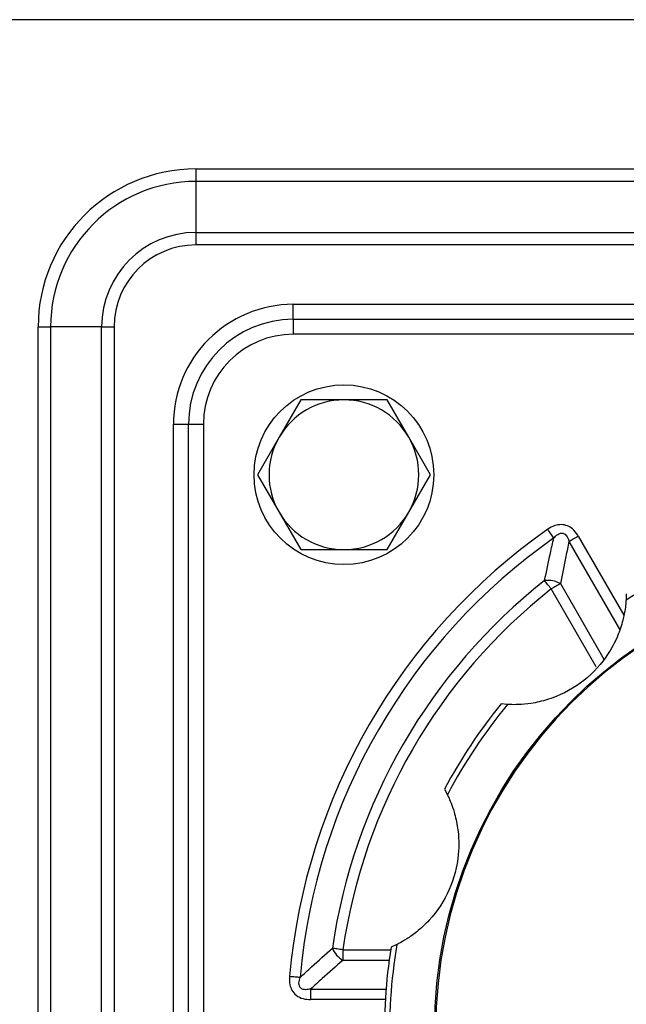
# Model space of a CAD drawing. Units: millimetres. Extents: x 5354 to 6614, y 1970 to 2861.
# Drawn here: x 5885 to 5925, y 2487 to 2553 of the extents above; entities that cross this region are included whole.
import ezdxf

# ---------------------------------------------------------------- set-up
doc = ezdxf.new("R2010")
doc.units = ezdxf.units.MM

msp = doc.modelspace()

# ---------------------------------------------------------------- linework, layer by layer
for p, q in [((5993.323, 2552.815), (5849.323, 2552.815)), ((5896.323, 2542.851), (5896.323, 2542.019)), ((5896.323, 2542.851), (5993.323, 2542.851)), ((5896.323, 2542.019), (5896.323, 2538.612)), ((5993.323, 2542.019), (5896.323, 2542.019)), ((5896.323, 2538.612), (5993.323, 2538.612)), ((5896.323, 2538.612), (5896.323, 2537.78)), ((5993.323, 2537.78), (5896.323, 2537.78)), ((5902.823, 2532.815), (5902.823, 2533.815)), ((5902.823, 2533.815), (5931.423, 2533.815)), ((5902.823, 2532.815), (5902.823, 2531.815)), ((5902.823, 2532.815), (5931.324, 2532.815)), ((5885.788, 2532.315), (5886.62, 2532.315)), ((5885.788, 2406.315), (5885.788, 2532.315)), ((5890.027, 2532.315), (5886.62, 2532.315)), ((5886.62, 2532.315), (5886.62, 2406.315)), ((5890.027, 2532.315), (5890.859, 2532.315)), ((5890.027, 2406.315), (5890.027, 2532.315)), ((5890.859, 2532.315), (5890.859, 2406.315)), ((5931.324, 2531.815), (5902.823, 2531.815)), ((5903.314, 2527.439), (5901.87, 2524.939)), ((5910.53, 2524.939), (5909.087, 2527.439)), ((5894.823, 2525.815), (5895.823, 2525.815)), ((5894.823, 2444.815), (5894.823, 2525.815)), ((5895.823, 2444.815), (5895.823, 2525.815)), ((5895.823, 2525.815), (5896.823, 2525.815)), ((5896.823, 2525.815), (5896.823, 2444.815)), ((5901.87, 2524.939), (5900.427, 2522.439)), ((5911.974, 2522.439), (5910.53, 2524.939)), ((5900.427, 2522.439), (5901.87, 2519.939)), ((5910.53, 2519.939), (5911.974, 2522.439)), ((5901.87, 2519.939), (5903.314, 2517.439)), ((5909.087, 2517.439), (5910.53, 2519.939)), ((5924.62, 2512.125), (5921.232, 2517.992)), ((5921.845, 2518.346), (5924.892, 2513.068)), ((5923.043, 2509.614), (5920.038, 2514.819)), ((5920.65, 2515.173), (5923.557, 2510.137)), ((5925.054, 2514.491), (5925.036, 2514.066)), ((5917.126, 2507.102), (5916.702, 2507.138)), ((5912.914, 2501.447), (5913.111, 2501.07)), ((5909.742, 2491.084), (5909.357, 2490.904)), ((5906.13, 2490.73), (5906.13, 2490.023)), ((5906.13, 2490.73), (5909.328, 2490.73)), ((5909.223, 2490.023), (5906.13, 2490.023)), ((5903.979, 2488.108), (5903.979, 2487.401)), ((5903.979, 2488.108), (5909.013, 2488.108)), ((5908.963, 2487.401), (5903.979, 2487.401))]:
    msp.add_line(p, q)
at = {"flags": 128}
for points in [[(5920.214, 2518.218), (5920.172, 2518.277), (5920.126, 2518.342), (5920.078, 2518.41), (5920.027, 2518.483), (5919.974, 2518.559), (5919.919, 2518.637), (5919.863, 2518.716), (5919.807, 2518.796)], [(5921.232, 2517.992), (5921.295, 2518.029), (5921.364, 2518.068), (5921.436, 2518.11), (5921.513, 2518.155), (5921.593, 2518.201), (5921.676, 2518.249), (5921.76, 2518.297), (5921.845, 2518.346)], [(5920.038, 2514.819), (5919.977, 2514.896), (5919.917, 2514.972), (5919.858, 2515.047), (5919.801, 2515.12), (5919.746, 2515.189), (5919.693, 2515.255), (5919.645, 2515.317), (5919.6, 2515.374)], [(5920.65, 2515.173), (5920.587, 2515.136), (5920.519, 2515.097), (5920.446, 2515.055), (5920.369, 2515.01), (5920.289, 2514.964), (5920.207, 2514.917), (5920.123, 2514.868), (5920.038, 2514.819)], [(5906.13, 2490.73), (5906.033, 2490.744), (5905.937, 2490.758), (5905.842, 2490.772), (5905.751, 2490.785), (5905.663, 2490.798), (5905.58, 2490.81), (5905.502, 2490.821), (5905.43, 2490.832)], [(5903.274, 2488.878), (5903.202, 2488.885), (5903.123, 2488.892), (5903.04, 2488.899), (5902.951, 2488.907), (5902.859, 2488.915), (5902.764, 2488.924), (5902.668, 2488.932), (5902.57, 2488.941)]]:
    msp.add_lwpolyline(points, dxfattribs=at)
for centre, radius in [((5906.2, 2522.439), 6), ((5943.323, 2485.315), 31.074)]:
    msp.add_circle(centre, radius)
for centre, radius, start, end in [((5896.323, 2532.315), 10.535, 90, 180), ((5896.323, 2532.315), 9.703, 90, 180), ((5896.323, 2532.315), 6.297, 90, 180), ((5896.323, 2532.315), 5.465, 90, 180), ((5902.823, 2525.815), 8, 90, 180), ((5902.823, 2525.815), 7, 90, 180), ((5902.823, 2525.815), 6, 90, 180), ((5906.2, 2522.439), 5, 90, 150), ((5906.2, 2522.439), 5, 30, 90), ((5906.2, 2522.439), 5, 150, 210), ((5906.2, 2522.439), 5, 330, 30), ((5906.2, 2522.439), 5, 210, 270), ((5906.2, 2522.439), 5, 270, 330), ((5943.323, 2485.315), 40.914, 125.08351, 174.91649), ((5943.323, 2485.315), 40.207, 125.08351, 174.91649), ((5943.323, 2485.315), 34.073, 110.25256, 122.45903), ((5943.323, 2485.315), 31, 0, 180), ((5943.323, 2485.315), 38.293, 128.28224, 171.71776), ((5919.819, 2513.677), 1.711, 60.93265, 97.35059), ((5943.323, 2485.315), 37.586, 128.28224, 171.71776), ((5943.323, 2485.315), 34.424, 140.64712, 152.05602), ((5943.323, 2485.315), 34.423, 140.65708, 152.0545), ((5943.323, 2485.315), 34.073, 140.25256, 152.45903), ((5943.323, 2485.315), 34.073, 170.25256, 182.45903), ((5907.01, 2491.491), 1.712, 202.65467, 239.06381), ((5943.323, 2485.315), 34.424, 170.64565, 182.05484), ((5943.323, 2485.315), 34.423, 170.65708, 182.0545)]:
    msp.add_arc(centre, radius, start, end)
for points, knots in [([(5906.2, 2527.439), (5905.477, 2527.439), (5904.508, 2527.439), (5903.555, 2527.439), (5903.314, 2527.439)], [0, 0, 0, 0, 0.746933, 1, 1, 1, 1]), ([(5909.087, 2527.439), (5909.061, 2527.439), (5908.11, 2527.439), (5907.142, 2527.439), (5906.2, 2527.439)], [0, 0, 0, 0, 0.0269954, 1, 1, 1, 1]), ([(5921.845, 2518.346), (5921.833, 2518.367), (5921.727, 2518.545), (5921.511, 2518.809), (5921.119, 2519.054), (5920.704, 2519.136), (5920.236, 2519.057), (5919.96, 2518.889), (5919.807, 2518.796)], [0, 0, 0, 0, 0.029886, 0.259998, 0.419035, 0.5989, 0.777727, 1, 1, 1, 1]), ([(5919.6, 2515.374), (5919.725, 2515.982), (5919.922, 2516.935), (5920.136, 2517.877), (5920.214, 2518.218)], [0, 0, 0, 0, 0.638383, 1, 1, 1, 1]), ([(5920.214, 2518.218), (5920.295, 2518.303), (5920.413, 2518.428), (5920.593, 2518.518), (5920.712, 2518.546), (5920.813, 2518.543), (5920.926, 2518.499), (5921.006, 2518.433), (5921.126, 2518.287), (5921.189, 2518.138), (5921.228, 2518.009), (5921.232, 2517.992)], [0, 0, 0, 0, 0.2485133, 0.3627845, 0.4169668, 0.5010575, 0.5677626, 0.6650318, 0.7130653, 0.9642888, 1, 1, 1, 1]), ([(5921.232, 2517.992), (5921.159, 2517.655), (5920.955, 2516.721), (5920.769, 2515.776), (5920.65, 2515.173)], [0, 0, 0, 0, 0.361714, 1, 1, 1, 1]), ([(5903.314, 2517.439), (5903.555, 2517.439), (5904.508, 2517.439), (5905.477, 2517.439), (5906.2, 2517.439)], [0, 0, 0, 0, 0.253067, 1, 1, 1, 1]), ([(5906.2, 2517.439), (5907.142, 2517.439), (5908.11, 2517.439), (5909.061, 2517.439), (5909.087, 2517.439)], [0, 0, 0, 0, 0.9730046, 1, 1, 1, 1]), ([(5925.036, 2514.066), (5925.034, 2514.029), (5925.03, 2513.955), (5924.982, 2513.497), (5924.849, 2512.773), (5924.496, 2511.624), (5923.632, 2510.025), (5922.054, 2508.42), (5920.197, 2507.489), (5918.729, 2507.16), (5917.837, 2507.083), (5917.254, 2507.094), (5917.166, 2507.099), (5917.126, 2507.102)], [0, 0, 0, 0, 0.057587, 0.115123, 0.174046, 0.256931, 0.379545, 0.547492, 0.716437, 0.799849, 0.869374, 0.939331, 1, 1, 1, 1]), ([(5913.111, 2501.07), (5913.128, 2501.037), (5913.161, 2500.971), (5913.348, 2500.551), (5913.595, 2499.857), (5913.864, 2498.685), (5913.915, 2496.869), (5913.351, 2494.69), (5912.208, 2492.955), (5911.102, 2491.936), (5910.368, 2491.423), (5909.858, 2491.141), (5909.779, 2491.102), (5909.742, 2491.084)], [0, 0, 0, 0, 0.057587, 0.115123, 0.174045, 0.25693, 0.379544, 0.547493, 0.716436, 0.799849, 0.869374, 0.939331, 1, 1, 1, 1]), ([(5903.274, 2488.878), (5903.531, 2489.116), (5904.239, 2489.772), (5904.966, 2490.419), (5905.43, 2490.832)], [0, 0, 0, 0, 0.361617, 1, 1, 1, 1]), ([(5906.13, 2490.023), (5905.667, 2489.618), (5904.941, 2488.985), (5904.234, 2488.341), (5903.979, 2488.108)], [0, 0, 0, 0, 0.638279, 1, 1, 1, 1]), ([(5902.57, 2488.941), (5902.566, 2488.754), (5902.56, 2488.44), (5902.723, 2488.002), (5903.015, 2487.655), (5903.467, 2487.434), (5903.809, 2487.412), (5903.979, 2487.401)], [0, 0, 0, 0, 0.231461, 0.39063, 0.573596, 0.787839, 1, 1, 1, 1]), ([(5903.979, 2488.108), (5903.868, 2488.086), (5903.704, 2488.052), (5903.495, 2488.078), (5903.37, 2488.13), (5903.282, 2488.209), (5903.211, 2488.34), (5903.186, 2488.576), (5903.24, 2488.761), (5903.274, 2488.878)], [0, 0, 0, 0, 0.238714, 0.352684, 0.439187, 0.516689, 0.592845, 0.742086, 1, 1, 1, 1])]:
    msp.add_open_spline(points, degree=3, knots=knots)

doc.saveas('drawing.dxf')
